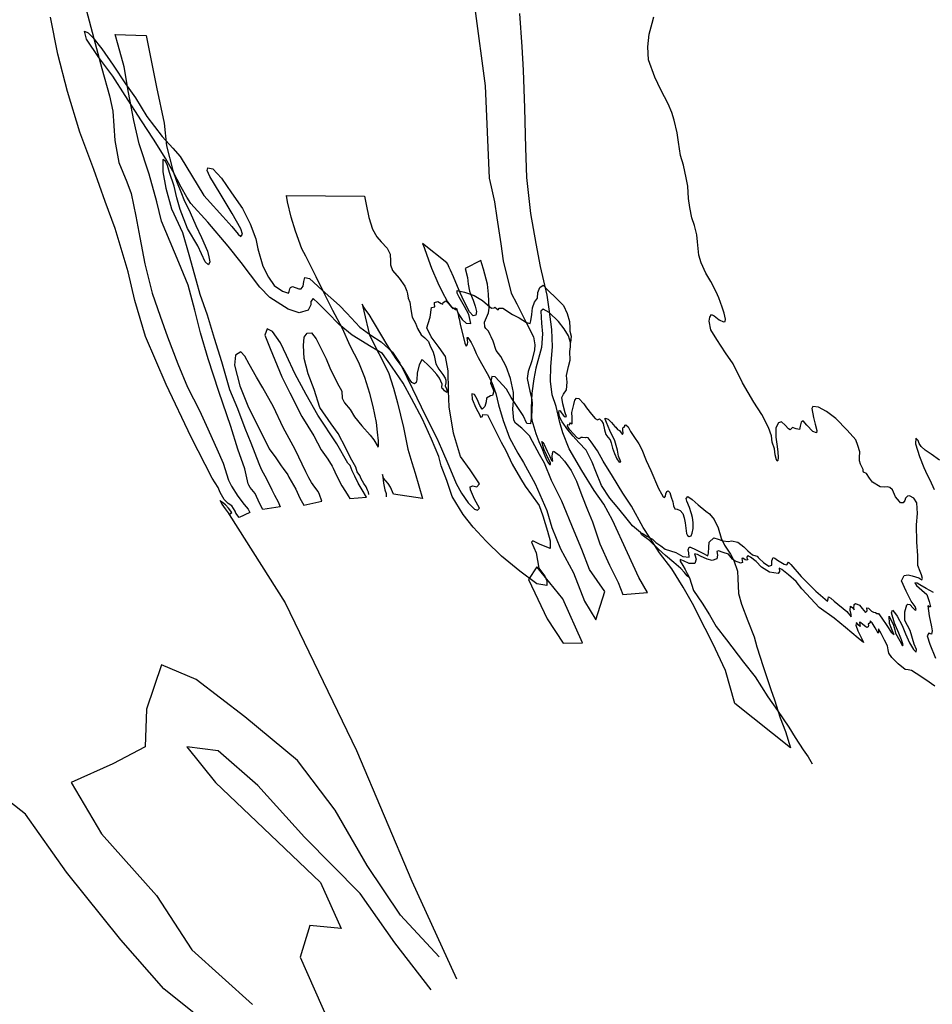
# Model space of a CAD drawing. Extents: x 407 to 3632, y -5701 to -2898.
# Drawn here: x 2595 to 3234, y -4974 to -4284 of the extents above; entities that cross this region are included whole.
import ezdxf

# ---------------------------------------------------------------- set-up
doc = ezdxf.new("R2010")
doc.units = 0

msp = doc.modelspace()

# ---------------------------------------------------------------- linework, layer by layer
at = {"layer": '3050LEVEL', "color": 5}
for points in [[(2638.994, -4268.956, 2177), (2646.499, -4297.359, 2177), (2652.156, -4318.398, 2177), (2657.623, -4337.536, 2177), (2659.778, -4348.375, 2177), (2661.34, -4368.875, 2177), (2664.183, -4384.293, 2177), (2669.768, -4397.943, 2177), (2672.673, -4406.057, 2177), (2676.064, -4421.995, 2177), (2678.827, -4436.837, 2177), (2682.287, -4455.479, 2177), (2687.434, -4475.967, 2177), (2693.15, -4492.079, 2177), (2698.162, -4506.449, 2177), (2705.375, -4525.523, 2177), (2712.268, -4541.902, 2177), (2720.565, -4558.109, 2177), (2725.336, -4568.373, 2177), (2732.668, -4584.975, 2177), (2737.229, -4595.216, 2177), (2740.942, -4607.106, 2177), (2743.069, -4611.332, 2177), (2747.491, -4618.126, 2177), (2751.874, -4624.14, 2177), (2754.64, -4627.366, 2177), (2755.783, -4629.641, 2177), (2748.392, -4633.118, 2177), (2746.114, -4630.055, 2177), (2745.642, -4628.656, 2177), (2743.142, -4624.982, 2177), (2740.772, -4623.293, 2177), (2737.808, -4620.59, 2177), (2737.061, -4618.968, 2177), (2735.145, -4615.707, 2177), (2733.591, -4612.248, 2177), (2729.387, -4605.617, 2177), (2714.859, -4576.848, 2177), (2697.308, -4540.073, 2177), (2682.696, -4506.377, 2177), (2675.263, -4480.999, 2177), (2670.633, -4460.991, 2177), (2661.496, -4430.57, 2177), (2654.409, -4411.652, 2177), (2646.445, -4389.269, 2177), (2636.832, -4363.021, 2177), (2628.025, -4334.516, 2177), (2621.234, -4308.425, 2177), (2616.104, -4282.402, 2177)], [(2913.559, -4276.306, 2177), (2920.688, -4330.684, 2177), (2923.568, -4395.373, 2177), (2925.091, -4401.305, 2177), (2927.376, -4411.9, 2177), (2928.932, -4423.03, 2177), (2931.644, -4441.245, 2177), (2933.478, -4453.341, 2177), (2939.088, -4475.882, 2177), (2942.913, -4483.43, 2177), (2949.817, -4496.902, 2177), (2954.72, -4506.58, 2177), (2955.625, -4512.062, 2177), (2955.305, -4515.549, 2177), (2953.535, -4523.29, 2177), (2950.956, -4530.962, 2177), (2950.159, -4535.702, 2177), (2952.014, -4544.723, 2177), (2953.177, -4549.085, 2177), (2953.692, -4552.889, 2177), (2953.454, -4557.794, 2177), (2953.315, -4562.879, 2177), (2953.479, -4564.901, 2177), (2956.24, -4574.243, 2177), (2958.449, -4579.814, 2177), (2960.552, -4584.533, 2177), (2962.182, -4588.737, 2177), (2963.744, -4592.867, 2177), (2964.705, -4594.427, 2177), (2965.945, -4596.069, 2177), (2966.586, -4595.954, 2177), (2966.492, -4594.819, 2177), (2965.712, -4593.16, 2177), (2963.853, -4589.371, 2177), (2962.056, -4585.797, 2177), (2961.156, -4582.755, 2177), (2960.426, -4579.896, 2177), (2961.213, -4580.53, 2177), (2962.146, -4581.912, 2177), (2964.32, -4586.633, 2177), (2965.969, -4590.343, 2177), (2967.157, -4593.256, 2177), (2968.199, -4593.723, 2177), (2967.895, -4592.508, 2177), (2967.627, -4590.446, 2177), (2967.858, -4588.264, 2177), (2968.386, -4586.624, 2177), (2969.049, -4586.828, 2177), (2972.655, -4589.417, 2177), (2976.3, -4593.598, 2177), (2981.05, -4600.158, 2177), (2984.838, -4607.739, 2177), (2988.49, -4617.754, 2177), (2992.462, -4627.747, 2177), (2995.927, -4636.305, 2177), (3001.094, -4651.58, 2177), (3007.974, -4666.501, 2177), (3013.939, -4678.733, 2177), (3017.198, -4687.141, 2177), (3034.405, -4685.695, 2177), (3028.435, -4675.301, 2177), (3020.488, -4657.967, 2177), (3010.081, -4635.157, 2177), (3003.864, -4623.904, 2177), (2997.045, -4614.36, 2177), (2988.468, -4600.323, 2177), (2979.66, -4585.004, 2177), (2975.168, -4573.929, 2177), (2973.173, -4566.598, 2177), (2970.521, -4555.458, 2177), (2967.79, -4547.107, 2177), (2966.447, -4537.682, 2177), (2966.805, -4527.303, 2177), (2967.978, -4513.456, 2177), (2967.589, -4501.455, 2177), (2965.603, -4487.054, 2177), (2964.204, -4477.273, 2177), (2959.514, -4457.28, 2177), (2956.576, -4441.107, 2177), (2952.774, -4420.161, 2177), (2949.892, -4394.904, 2177), (2949.196, -4374.086, 2177), (2948.47, -4346.302, 2177), (2947.73, -4319.684, 2177), (2946.744, -4303.345, 2177), (2944.989, -4279.902, 2177)], [(2839.353, -4617.076, 2177), (2838.963, -4615.398, 2177), (2838.385, -4613.96, 2177), (2837.282, -4611.581, 2177), (2835.675, -4609.393, 2177), (2833.974, -4606.07, 2177), (2832.971, -4603.801, 2177), (2831.17, -4601.181, 2177), (2830.175, -4597.887, 2177), (2826.487, -4591.3, 2177), (2823.051, -4584.618, 2177), (2817.713, -4574.321, 2177), (2812.763, -4567.47, 2177), (2804.888, -4556.113, 2177), (2800.947, -4543.413, 2177), (2796.66, -4532.503, 2177), (2793.99, -4521.823, 2177), (2793.371, -4512.566, 2177), (2793.877, -4506.763, 2177), (2796.076, -4504.086, 2177), (2799.138, -4503.664, 2177), (2802.263, -4508.004, 2177), (2805.282, -4514.036, 2177), (2809.347, -4521.918, 2177), (2811.875, -4528.218, 2177), (2817.007, -4538.768, 2177), (2820.224, -4544.521, 2177), (2820.541, -4549.512, 2177), (2822.282, -4552.73, 2177), (2826.288, -4557.598, 2177), (2829.294, -4562.707, 2177), (2834.378, -4568.892, 2177), (2840.22, -4575.533, 2177), (2842.814, -4578.645, 2177), (2845.744, -4583.893, 2177), (2846.112, -4582.671, 2177), (2846.029, -4579.556, 2177), (2845.365, -4573.377, 2177), (2844.586, -4566.556, 2177), (2842.321, -4555.467, 2177), (2839.868, -4546.385, 2177), (2836.412, -4535.035, 2177), (2832.139, -4524.641, 2177), (2826.264, -4512.801, 2177), (2820.79, -4500.661, 2177), (2814.029, -4488.007, 2177), (2808.481, -4476.817, 2177), (2802.304, -4464.577, 2177), (2795.055, -4450.064, 2177), (2792.404, -4444.899, 2177), (2787.866, -4432.373, 2177), (2784.763, -4422.734, 2177), (2782.174, -4411.808, 2177), (2781.606, -4407.577, 2177), (2836.144, -4407.956, 2177), (2837.461, -4413.738, 2177), (2839.209, -4422.79, 2177), (2841.838, -4431.031, 2177), (2844.793, -4436.527, 2177), (2848.008, -4440.018, 2177), (2852.145, -4444.29, 2177), (2854.091, -4448.543, 2177), (2854.378, -4453.575, 2177), (2854.454, -4456.018, 2177), (2855.914, -4460.038, 2177), (2860.394, -4465.42, 2177), (2864.439, -4471.067, 2177), (2865.996, -4474.455, 2177), (2866.265, -4476.517, 2177), (2866.78, -4479.437, 2177), (2867.901, -4482.276, 2177), (2868.716, -4487.366, 2177), (2869.658, -4492.814, 2177), (2872.03, -4497.014, 2177), (2873.33, -4500.638, 2177), (2875.868, -4505.092, 2177), (2878.398, -4507.176, 2177), (2881.117, -4509.834, 2177), (2882.33, -4512.995, 2177), (2883.989, -4516.493, 2177), (2884.95, -4519.75, 2177), (2886.307, -4525.428, 2177), (2888.31, -4529.152, 2177), (2891.016, -4532.976, 2177), (2892.817, -4535.596, 2177), (2893.185, -4536.955, 2177), (2893.14, -4538.898, 2177), (2892.635, -4540.857, 2177), (2893.609, -4542.948, 2177), (2894.242, -4544.742, 2177), (2893.995, -4545.58, 2177), (2893.817, -4545.608, 2177), (2892.382, -4544.417, 2177), (2891.468, -4543.425, 2177), (2890.718, -4542.758, 2177), (2890.442, -4541.721, 2177), (2890.595, -4539.747, 2177), (2888.719, -4535.498, 2177), (2886.915, -4532.949, 2177), (2883.433, -4529.092, 2177), (2880.957, -4526.551, 2177), (2877.181, -4522.965, 2177), (2876.311, -4522.611, 2177), (2874.61, -4526.147, 2177), (2873.162, -4532.098, 2177), (2872.905, -4536.613, 2177), (2872.363, -4538.606, 2177), (2871.334, -4539.553, 2177), (2869.395, -4538.554, 2177), (2867.834, -4536.12, 2177), (2863.266, -4528.578, 2177), (2858.311, -4521.868, 2177), (2852.029, -4512.168, 2177), (2848.986, -4507.093, 2177), (2842.48, -4495.97, 2177), (2839.434, -4490.965, 2177), (2837.162, -4487.76, 2177), (2835.654, -4485.753, 2177), (2834.502, -4483.69, 2177), (2835.823, -4488.518, 2177), (2839.754, -4505.474, 2177), (2846.303, -4518.119, 2177), (2853.133, -4531.66, 2177), (2856.576, -4542.479, 2177), (2859.44, -4552.745, 2177), (2863.458, -4570.164, 2177), (2866.474, -4585.315, 2177), (2869.339, -4594.696, 2177), (2871.651, -4602.075, 2177), (2874.251, -4611.021, 2177), (2876.784, -4619.894, 2177), (2856.511, -4616.829, 2177), (2854.34, -4612.037, 2177), (2852.716, -4609.39, 2177), (2849.55, -4605.582, 2177), (2848.738, -4603.003, 2177), (2849.549, -4609.047, 2177), (2850.556, -4613.755, 2177), (2851.293, -4616.473, 2177), (2851.451, -4618.636, 2177)], [(2741.335, -4631.059, 2177), (2780.669, -4692.937, 2177), (2830.707, -4796.6, 2177), (2869.353, -4888.08, 2177), (2900.608, -4956.679, 2177)]]:
    msp.add_polyline3d(points, dxfattribs=at)
at = {"layer": '3050LEVEL', "color": 13}
for points in [[(3063.958, -4675.53, 2177), (3062.322, -4674.049, 2177), (3060.543, -4671.748, 2177), (3057.87, -4668.844, 2177), (3052.917, -4664.645, 2177), (3047.109, -4659.738, 2177), (3042.229, -4655.47, 2177), (3035.841, -4649.196, 2177), (3030.518, -4645.405, 2177), (3029.704, -4643.71, 2177), (3031.916, -4644.933, 2177), (3034.126, -4646.226, 2177), (3038.101, -4648.406, 2177), (3040.341, -4650.69, 2177), (3043.847, -4653.098, 2177), (3046.829, -4655.377, 2177), (3054.267, -4657.629, 2177), (3059.208, -4660.414, 2177), (3063.745, -4660.99, 2177), (3063.447, -4657.938, 2177), (3062.936, -4655.76, 2177), (3063.785, -4654.027, 2177), (3064.669, -4654.028, 2177), (3068.137, -4655.656, 2177), (3073.409, -4658.137, 2177), (3076.691, -4660.005, 2177), (3077.328, -4658.263, 2177), (3077.399, -4653.988, 2177), (3077.722, -4650.431, 2177), (3081.095, -4647.529, 2177), (3084.03, -4648.358, 2177), (3087.265, -4649.658, 2177), (3091.209, -4650.033, 2177), (3093.491, -4649.562, 2177), (3097.842, -4650.378, 2177), (3101.949, -4653.658, 2177), (3104.905, -4656.574, 2177), (3108.01, -4659.283, 2177), (3110.316, -4659.944, 2177), (3111.437, -4660.202, 2177), (3112.105, -4661.149, 2177), (3112.819, -4661.85, 2177), (3115.74, -4664.729, 2177), (3119.594, -4667.292, 2177), (3121.676, -4666.529, 2177), (3121.691, -4663.596, 2177), (3122.494, -4661.295, 2177), (3123.645, -4661.661, 2177), (3125.499, -4663.01, 2177), (3130.219, -4665.998, 2177), (3132.116, -4666.289, 2177), (3133.22, -4664.39, 2177), (3134.844, -4666.154, 2177), (3142.203, -4674.59, 2177), (3152.494, -4684.808, 2177), (3160.691, -4691.793, 2177), (3161.038, -4690.252, 2177), (3161.243, -4688.705, 2177), (3162.967, -4689.766, 2177), (3165.212, -4691.909, 2177), (3174.146, -4699.031, 2177), (3177.134, -4702.867, 2177), (3177.243, -4701.068, 2177), (3176.626, -4698.038, 2177), (3176.703, -4695.319, 2177), (3178.348, -4696.589, 2177), (3179.283, -4697.9, 2177), (3179.177, -4697.047, 2177), (3179.328, -4694.26, 2177), (3180.247, -4693.414, 2177), (3183.024, -4694.66, 2177), (3184.944, -4696.967, 2177), (3187.374, -4699.754, 2177), (3188.412, -4698.595, 2177), (3188.214, -4696.536, 2177), (3189.442, -4696.764, 2177), (3191.509, -4698.935, 2177), (3192.901, -4699.488, 2177), (3194.307, -4699.687, 2177), (3195.122, -4700.499, 2177), (3196.291, -4700.441, 2177), (3198.768, -4703.796, 2177), (3202.34, -4708.928, 2177), (3205.185, -4713.642, 2177), (3207.42, -4715.184, 2177), (3206.507, -4713.308, 2177), (3204.061, -4707.479, 2177), (3203.845, -4702.45, 2177), (3204.605, -4703.719, 2177), (3206.909, -4708.728, 2177), (3207.735, -4711.838, 2177), (3208.24, -4714.157, 2177), (3211.263, -4719.727, 2177), (3213.314, -4723.135, 2177), (3213.736, -4722.339, 2177), (3213.297, -4720.978, 2177), (3212.43, -4718.856, 2177), (3210.603, -4714.29, 2177), (3207.574, -4707.165, 2177), (3205.429, -4700.04, 2177), (3206.18, -4698.127, 2177), (3207.663, -4699.885, 2177), (3209.433, -4702.398, 2177), (3213.05, -4708.982, 2177), (3215.327, -4714.627, 2177), (3218.03, -4721.102, 2177), (3220.949, -4725.748, 2177), (3222.681, -4727.482, 2177), (3223.033, -4725.799, 2177), (3221.285, -4721.909, 2177), (3218.569, -4712.321, 2177), (3214.936, -4705.277, 2177), (3214.895, -4699.406, 2177), (3216.265, -4694.477, 2177), (3216.921, -4694.009, 2177), (3218.327, -4694.209, 2177), (3220.769, -4696.714, 2177), (3222.16, -4698.15, 2177), (3222.674, -4697.677, 2177), (3221.979, -4695.668, 2177), (3219.378, -4691.884, 2177), (3215.671, -4684.907, 2177), (3212.616, -4677.533, 2177), (3214.462, -4673.932, 2177), (3217.275, -4673.447, 2177), (3220.076, -4674.128, 2177), (3224.682, -4675.591, 2177), (3226.79, -4676.775, 2177), (3227.215, -4675.908, 2177), (3226.574, -4673.442, 2177), (3225.538, -4671.137, 2177), (3223.917, -4666.721, 2177), (3223.954, -4659.828, 2177), (3223.283, -4650.396, 2177), (3223.112, -4638.262, 2177), (3223.758, -4630.333, 2177), (3223.18, -4622.92, 2177), (3221.16, -4619.619, 2177), (3218.112, -4618.079, 2177), (3216.759, -4618.306, 2177), (3215.216, -4619.727, 2177), (3214.728, -4621.263, 2177), (3213.777, -4622.885, 2177), (3211.868, -4622.877, 2177), (3211.16, -4622.035, 2177), (3208.4, -4618.668, 2177), (3206.3, -4613.879, 2177), (3204.28, -4612.275, 2177), (3202.434, -4611.598, 2177), (3200.932, -4612.031, 2177), (3197.445, -4611.71, 2177), (3192.168, -4608.487, 2177), (3190.167, -4605.576, 2177), (3188.073, -4602.343, 2177), (3185.815, -4601.366, 2177), (3185.556, -4600.789, 2177), (3185.716, -4599.488, 2177), (3183.852, -4595.84, 2177), (3183.064, -4593.509, 2177), (3183.166, -4591.039, 2177), (3183.253, -4587.224, 2177), (3181.85, -4582.676, 2177), (3180.454, -4578.8, 2177), (3174.544, -4572.086, 2177), (3166.405, -4563.688, 2177), (3159.883, -4558.964, 2177), (3154.429, -4555.769, 2177), (3150.377, -4555.425, 2177), (3149.61, -4556.878, 2177), (3150.765, -4563.149, 2177), (3151.957, -4567.688, 2177), (3153.117, -4572.12, 2177), (3152.9, -4573.949, 2177), (3150.467, -4572.93, 2177), (3146.164, -4568.403, 2177), (3143.491, -4565.5, 2177), (3142.287, -4566.405, 2177), (3141.501, -4569.165, 2177), (3140.945, -4571.511, 2177), (3138.7, -4571.065, 2177), (3136.12, -4570.181, 2177), (3135.419, -4570.894, 2177), (3134.571, -4571.743, 2177), (3133.324, -4571.126, 2177), (3130.884, -4568.55, 2177), (3128.403, -4566.15, 2177), (3126.256, -4566.768, 2177), (3124.379, -4570.261, 2177), (3124.353, -4576.872, 2177), (3125.033, -4581.814, 2177), (3125.729, -4587.217, 2177), (3126.134, -4591.123, 2177), (3125.73, -4593.192, 2177), (3125.391, -4593.709, 2177), (3124.901, -4592.734, 2177), (3123.945, -4589.336, 2177), (3123.414, -4585.071, 2177), (3121.912, -4580.342, 2177), (3121.39, -4575.866, 2177), (3119.398, -4570.162, 2177), (3114.547, -4560.91, 2177), (3108.965, -4552.265, 2177), (3101.005, -4538.678, 2177), (3094.513, -4525.505, 2177), (3089.073, -4517.679, 2177), (3083.096, -4508.311, 2177), (3078.951, -4501.669, 2177), (3077.646, -4495.605, 2177), (3078.118, -4492.725, 2177), (3079.324, -4490.937, 2177), (3081.339, -4491.798, 2177), (3084.687, -4494.623, 2177), (3087.771, -4496.129, 2177), (3088.845, -4495.82, 2177), (3089.123, -4494.205, 2177), (3088.304, -4490.07, 2177), (3086.822, -4485.731, 2177), (3084.438, -4479.233, 2177), (3082.631, -4475.057, 2177), (3078.831, -4467.758, 2177), (3075.32, -4462.027, 2177), (3072.192, -4454.721, 2177), (3070.434, -4449.345, 2177), (3069.475, -4440.042, 2177), (3069.191, -4434.939, 2177), (3067.369, -4428.535, 2177), (3065.614, -4423.089, 2177), (3064.076, -4415.813, 2177), (3063.2, -4409.624, 2177), (3062.847, -4401.054, 2177), (3061.536, -4395.131, 2177), (3059.817, -4386.256, 2177), (3057.693, -4379.451, 2177), (3056.203, -4370.161, 2177), (3055.235, -4363.651, 2177), (3053.309, -4354.627, 2177), (3051.481, -4349.248, 2177), (3049.043, -4343.208, 2177), (3043.894, -4333.484, 2177), (3039.627, -4324.646, 2177), (3035.218, -4312.408, 2177), (3034.744, -4303.337, 2177), (3035.781, -4294.505, 2177), (3037.691, -4286.771, 2177), (3038.905, -4282.189, 2177)], [(2888.505, -4941.104, 2177), (2861.444, -4912.014, 2177), (2838.08, -4877.218, 2177), (2815.638, -4838.285, 2177), (2789.246, -4803.504, 2177), (2752.357, -4772.822, 2177), (2718.271, -4746.629, 2177), (2693.958, -4736.39, 2177), (2683.382, -4767.456, 2177), (2682.606, -4794.058, 2177), (2659.786, -4805.745, 2177), (2630.672, -4818.934, 2177), (2651.831, -4854.885, 2177), (2690.457, -4898.203, 2177), (2715.31, -4936.265, 2177), (2757.759, -4974.655, 2177)], [(2735.679, -4995.791, 2177), (2695.509, -4963.57, 2177), (2665.518, -4929.214, 2177), (2627.323, -4881.68, 2177), (2598.572, -4841.221, 2177), (2573.313, -4821.247, 2177)]]:
    msp.add_polyline3d(points, dxfattribs=at)
msp.add_polyline3d([(2706.988, -4380.251, 2177), (2723.738, -4407.408, 2177), (2725.89, -4410.049, 2177), (2736.949, -4422.209, 2177), (2743.234, -4429.257, 2177), (2747.677, -4434.673, 2177), (2749.632, -4436.132, 2177), (2750.718, -4434.657, 2177), (2749.605, -4430.793, 2177), (2743.508, -4420.04, 2177), (2734.968, -4405.97, 2177), (2727.856, -4394.115, 2177), (2726.045, -4390.009, 2177), (2726.443, -4388.081, 2177), (2729.879, -4388.789, 2177), (2736.006, -4395.37, 2177), (2743.008, -4405.63, 2177), (2750.682, -4416.695, 2177), (2756.15, -4427.28, 2177), (2760.165, -4437.911, 2177), (2761.577, -4444.828, 2177), (2764.887, -4457.127, 2177), (2768.995, -4464.686, 2177), (2772.963, -4470.472, 2177), (2778.668, -4474.455, 2177), (2782.851, -4475.9, 2177), (2783.425, -4474.828, 2177), (2783.857, -4472.937, 2177), (2784.395, -4471.898, 2177), (2785.796, -4471.355, 2177), (2790.188, -4472.88, 2177), (2791.817, -4472.806, 2177), (2793.203, -4470.919, 2177), (2793.651, -4467.79, 2177), (2794.507, -4465.033, 2177), (2797.731, -4465.732, 2177), (2806.661, -4473.808, 2177), (2818.665, -4484.486, 2177), (2823.845, -4490.039, 2177), (2832.917, -4499.818, 2177), (2840.607, -4505.368, 2177), (2847.805, -4510.014, 2177), (2855.88, -4517.383, 2177), (2860.938, -4525.017, 2177), (2865.977, -4534.842, 2177), (2869.745, -4542.917, 2177), (2875.972, -4555.655, 2177), (2881.619, -4567.025, 2177), (2886.841, -4577.564, 2177), (2890.239, -4585.165, 2177), (2895.197, -4596.966, 2177), (2900.45, -4609.31, 2177), (2904.132, -4616.038, 2177), (2908.833, -4622.915, 2177), (2910.429, -4624.501, 2177), (2913.286, -4627.235, 2177), (2915.445, -4628.031, 2177), (2916.814, -4626.568, 2177), (2913.36, -4620.308, 2177), (2910.556, -4613.723, 2177), (2910.183, -4611.621, 2177), (2912.051, -4610.92, 2177), (2915.023, -4611.715, 2177), (2916.737, -4609.594, 2177), (2910.179, -4599.742, 2177), (2903.459, -4590.378, 2177), (2898.578, -4574.16, 2177), (2895.598, -4555.581, 2177), (2895.033, -4544.421, 2177), (2894.769, -4530.268, 2177), (2892.879, -4520.396, 2177), (2888.62, -4513.927, 2177), (2883.019, -4506.589, 2177), (2879.924, -4500.203, 2177), (2880.828, -4497.129, 2177), (2882.215, -4492.661, 2177), (2883.124, -4486.052, 2177), (2885.511, -4485.62, 2177), (2885.562, -4485.233, 2177), (2885.203, -4483.663, 2177), (2885.213, -4482.567, 2177), (2887.682, -4481.856, 2177), (2889.925, -4483.186, 2177), (2890.997, -4483.761, 2177), (2891.406, -4482.434, 2177), (2893.186, -4481.27, 2177), (2894.98, -4483.218, 2177), (2897.066, -4485.779, 2177), (2898.121, -4486.777, 2177), (2899.451, -4486.231, 2177), (2900.874, -4486.891, 2177), (2901.02, -4487.639, 2177), (2901.903, -4490.221, 2177), (2904.738, -4494.334, 2177), (2907.355, -4496.881, 2177), (2910.665, -4497.23, 2177), (2909.227, -4490.948, 2177), (2906.21, -4485.237, 2177), (2902.522, -4478.65, 2177), (2901.114, -4475.94, 2177), (2901.125, -4473.961, 2177), (2906.271, -4475.199, 2177), (2913.099, -4477.673, 2177), (2918.86, -4481.128, 2177), (2922.417, -4484.033, 2177), (2925.292, -4486.344, 2177), (2926.992, -4486.272, 2177), (2927.439, -4485.725, 2177), (2928.813, -4486.701, 2177), (2929.91, -4487.524, 2177), (2930.665, -4486.353, 2177), (2933.204, -4486.529, 2177), (2939.851, -4490.799, 2177), (2944.665, -4493.225, 2177), (2949.659, -4496.436, 2177), (2952.386, -4497.185, 2177), (2952.812, -4495.435, 2177), (2953.357, -4490.791, 2177), (2954.01, -4486.115, 2177), (2955.37, -4482.282, 2177), (2957.463, -4479.54, 2177), (2957.663, -4475.553, 2177), (2959.052, -4471.898, 2177), (2961.454, -4470.23, 2177), (2964.767, -4473.902, 2177), (2970.684, -4479.591, 2177), (2975.673, -4484.641, 2177), (2978.202, -4490.19, 2177), (2979.844, -4495.809, 2177), (2980.194, -4500.172, 2177), (2980.092, -4502.643, 2177), (2981.047, -4506.041, 2177), (2980.548, -4510.44, 2177), (2979.212, -4505.965, 2177), (2976.095, -4500.957, 2177), (2972.132, -4495.915, 2177), (2965.611, -4489.423, 2177), (2961.396, -4487.057, 2177), (2959.708, -4488.543, 2177), (2960.245, -4496.944, 2177), (2960.921, -4504.538, 2177), (2960.319, -4513.989, 2177), (2956.327, -4528.461, 2177), (2954.815, -4535.965, 2177), (2953.517, -4545.987, 2177), (2953.018, -4556.361, 2177), (2953.006, -4563.503, 2177), (2952.484, -4567.582, 2177), (2950.022, -4567.269, 2177), (2947.316, -4561.747, 2177), (2939.002, -4549.03, 2177), (2935.709, -4543.166, 2177), (2927.788, -4534.636, 2177), (2925.399, -4534.255, 2177), (2924.605, -4538.924, 2177), (2926.775, -4544.6, 2177), (2925.904, -4547.711, 2177), (2924.591, -4547.833, 2177), (2921.655, -4549.586, 2177), (2921.372, -4552.155, 2177), (2920.639, -4555.342, 2177), (2918.688, -4557.206, 2177), (2917.093, -4554.736, 2177), (2915.19, -4550.309, 2177), (2913.204, -4547.045, 2177), (2911.349, -4546.58, 2177), (2911.655, -4550.305, 2177), (2914.169, -4556.207, 2177), (2917.099, -4561.454, 2177), (2917.54, -4562.745, 2177), (2918.792, -4562.408, 2177), (2919.2, -4561.081, 2177), (2922.408, -4561.32, 2177), (2927.077, -4570.67, 2177), (2931.877, -4580.308, 2177), (2935.275, -4586.211, 2177), (2939.797, -4595.697, 2177), (2945.463, -4605.759, 2177), (2948.737, -4611.233, 2177), (2953.154, -4617.285, 2177), (2958.575, -4624.721, 2177), (2961.282, -4631.94, 2177), (2964.543, -4642.858, 2177), (2966.212, -4649.538, 2177), (2966.205, -4654.841, 2177), (2958.907, -4651.782, 2177), (2954.188, -4649.607, 2177), (2953.233, -4650.487, 2177), (2956.456, -4658.045, 2177), (2958.388, -4668.625, 2177), (2962.639, -4674.422, 2177), (2963.919, -4677.657, 2177), (2963.997, -4680.913, 2177), (2956.874, -4679.594, 2177), (2945.04, -4670.796, 2177), (2932.214, -4660.332, 2177), (2921.44, -4649.811, 2177), (2912.412, -4639.856, 2177), (2905.346, -4631.15, 2177), (2897.702, -4618.495, 2177), (2893.921, -4607.308, 2177), (2889.967, -4596.892, 2177), (2888.222, -4590.349, 2177), (2883.138, -4578.189, 2177), (2876.927, -4564.215, 2177), (2869.073, -4549.784, 2177), (2863.261, -4538.972, 2177), (2855.663, -4527.769, 2177), (2848.771, -4518.292, 2177), (2840.972, -4513.656, 2177), (2827.558, -4505.43, 2177), (2818.569, -4497.952, 2177), (2810.393, -4489.589, 2177), (2803.777, -4482.846, 2177), (2800.158, -4479.727, 2177), (2798.586, -4481.854, 2177), (2798.526, -4484.149, 2177), (2796.711, -4487.857, 2177), (2790.378, -4489.682, 2177), (2782.814, -4487.071, 2177), (2769.787, -4478.897, 2177), (2762.866, -4471.823, 2177), (2749.798, -4454.383, 2177), (2740.683, -4443.082, 2177), (2726.496, -4426.197, 2177), (2714.586, -4413.126, 2177), (2711.716, -4408.69, 2177), (2707.843, -4401.68, 2177), (2701.936, -4390.41, 2177), (2696.955, -4381.792, 2177), (2688.43, -4368.08, 2177), (2679.849, -4355.25, 2177), (2668.489, -4337.477, 2177), (2659.824, -4323.75, 2177), (2650.049, -4310.794, 2177), (2641.404, -4297.886, 2177), (2640.049, -4292.242, 2177), (2642.503, -4293.53, 2177), (2645.818, -4296.755, 2177), (2652.19, -4304.632, 2177), (2660.203, -4316.125, 2177), (2668.802, -4329.135, 2177), (2675.777, -4339.027, 2177), (2683.737, -4352.041, 2177), (2694.446, -4366.231, 2177), (2701.856, -4374.36, 2177)], close=True, dxfattribs=at)
at = {"layer": '3050LEVEL', "color": 5}
for points in [[(2752.284, -4599.084, 2177), (2747.356, -4585.355, 2177), (2742.623, -4569.346, 2177), (2734.11, -4544.776, 2177), (2726.588, -4521.908, 2177), (2721.259, -4503.814, 2177), (2717.275, -4487.778, 2177), (2712.722, -4470.405, 2177), (2706.072, -4454.407, 2177), (2693.949, -4425.374, 2177), (2690.656, -4411.86, 2177), (2685.282, -4392.519, 2177), (2678.408, -4371.245, 2177), (2674.499, -4354.827, 2177), (2670.948, -4335.359, 2177), (2667.88, -4317.361, 2177), (2663.713, -4302.052, 2177), (2661.506, -4294.721, 2177), (2683.328, -4295.428, 2177), (2690.407, -4331.558, 2177), (2695.836, -4356.761, 2177), (2697.591, -4372.739, 2177), (2701.816, -4389.865, 2177), (2704.499, -4397.388, 2177), (2707.906, -4406.123, 2177), (2709.636, -4410.245, 2177), (2714.02, -4419.473, 2177), (2718.044, -4428.416, 2177), (2722.018, -4436.82, 2177), (2726.287, -4446.463, 2177), (2727.252, -4450.433, 2177), (2727.872, -4453.976, 2177), (2726.986, -4455.977, 2177), (2724.574, -4453.948, 2177), (2719.517, -4442.696, 2177), (2712.279, -4430.575, 2177), (2707.04, -4417.352, 2177), (2704.75, -4409.125, 2177), (2702.819, -4400.866, 2177), (2699.672, -4391.342, 2177), (2698.235, -4386.47, 2177), (2696.847, -4383.484, 2177), (2695.024, -4382.262, 2177), (2694.892, -4390.908, 2177), (2696.918, -4402.301, 2177), (2700.949, -4416.886, 2177), (2708.632, -4433.526, 2177), (2713.073, -4448.936, 2177), (2718.365, -4467.381, 2177), (2720.894, -4476.697, 2177), (2725.962, -4491.215, 2177), (2730.868, -4507.597, 2177), (2736.031, -4523.899, 2177), (2741.562, -4543.434, 2177), (2747.184, -4556.733, 2177), (2752.42, -4570.665, 2177), (2756.56, -4580.862, 2177), (2762.228, -4595.407, 2177), (2763.911, -4599.196, 2177), (2767.696, -4606.586, 2177), (2771.25, -4613.839, 2177), (2773.112, -4617.557, 2177), (2775.746, -4622.262, 2177), (2777.021, -4625.639, 2177), (2764.955, -4627.58, 2177), (2762.597, -4623.028, 2177), (2759.615, -4616.47, 2177), (2756.083, -4612.117, 2177), (2755.085, -4610.59, 2177), (2754.705, -4609.514, 2177)], [(2906.852, -4458.57, 2177), (2908.501, -4464.861, 2177), (2908.944, -4469.546, 2177), (2909.768, -4474.424, 2177), (2910.567, -4476.472, 2177), (2912.295, -4480.857, 2177), (2913.781, -4485.126, 2177), (2914.623, -4488.696, 2177), (2914.227, -4491.437, 2177), (2912.298, -4491.923, 2177), (2909.876, -4488.924, 2177), (2905.473, -4480.823, 2177), (2902.638, -4474.13, 2177), (2898.612, -4464.594, 2177), (2896.475, -4459.839, 2177), (2895.495, -4457.889, 2177), (2894.524, -4455.728, 2177), (2893.932, -4454.643, 2177), (2876.95, -4441.213, 2177), (2877.938, -4443.835, 2177), (2879.973, -4449.364, 2177), (2883.236, -4458.514, 2177), (2887.696, -4468.669, 2177), (2890.388, -4474.543, 2177), (2894.388, -4482.133, 2177), (2897.016, -4485.282, 2177), (2899.868, -4487.274, 2177), (2900.393, -4487.401, 2177), (2900.989, -4487.532, 2177), (2901.753, -4490.427, 2177), (2902.163, -4492.495, 2177), (2902.531, -4493.854, 2177), (2903.456, -4498.842, 2177), (2905.243, -4506.093, 2177), (2906.527, -4510.954, 2177), (2907.538, -4513.011, 2177), (2908.016, -4512.571, 2177), (2908.384, -4511.349, 2177), (2908.671, -4510.406, 2177), (2908.461, -4508.63, 2177), (2908.099, -4507.13, 2177), (2908.67, -4507.012, 2177), (2909.569, -4508.357, 2177), (2910.933, -4510.429, 2177), (2912.862, -4514.221, 2177), (2914.43, -4518.21, 2177), (2915.94, -4521.03, 2177), (2918.238, -4525.297, 2177), (2922.12, -4532.316, 2177), (2925.363, -4538.567, 2177), (2928.298, -4546.254, 2177), (2930.086, -4554.318, 2177), (2933.311, -4565.27, 2177), (2937.76, -4577.404, 2177), (2943.608, -4588.182, 2177), (2947.624, -4594.535, 2177), (2955.703, -4609.506, 2177), (2963.87, -4628.334, 2177), (2967.52, -4640.117, 2177), (2973.479, -4655.071, 2177), (2982.575, -4671.958, 2177), (2990.386, -4691.726, 2177), (2998.427, -4705.033, 2177), (3004.519, -4685.097, 2177), (2993.882, -4669.561, 2177), (2988.552, -4655.658, 2177), (2983.178, -4642.814, 2177), (2974.572, -4621.74, 2177), (2967.246, -4607.366, 2177), (2962.273, -4595.104, 2177), (2958.847, -4589.023, 2177), (2953.959, -4579.806, 2177), (2951.818, -4576.005, 2177), (2946.488, -4570.658, 2177), (2942.107, -4567.154, 2177), (2940.851, -4565.051, 2177), (2940.149, -4557.209, 2177), (2940.671, -4551.432, 2177), (2940.735, -4545.601, 2177), (2938.562, -4535.718, 2177), (2935.582, -4527.392, 2177), (2933.675, -4523.919, 2177), (2931.7, -4520.373, 2177), (2928.548, -4516.212, 2177), (2926.383, -4509.582, 2177), (2924.884, -4506.479, 2177), (2924.231, -4505.18, 2177), (2923.096, -4502.693, 2177), (2922.696, -4502.111, 2177), (2921.165, -4500.669, 2177), (2920.607, -4499.621, 2177), (2920.286, -4496.249, 2177), (2923.068, -4489.681, 2177), (2923.595, -4486.344, 2177), (2923.079, -4476.565, 2177), (2922.34, -4469.64, 2177), (2919.518, -4459.199, 2177), (2918.371, -4455.298, 2177), (2917.725, -4452.974, 2177)], [(2814.375, -4598.649, 2177), (2816.675, -4603.729, 2177), (2820.41, -4610.884, 2177), (2822.825, -4614.908, 2177), (2824.82, -4617.96, 2177), (2825.871, -4619.913, 2177), (2837.574, -4619.053, 2177), (2834.534, -4613.907, 2177), (2831.759, -4609.196, 2177), (2829.449, -4604.327, 2177), (2827.523, -4600.465, 2177), (2826.152, -4596.837, 2177), (2824.484, -4594.991, 2177), (2816.772, -4581.649, 2177), (2803.505, -4561.439, 2177), (2795.389, -4546.883, 2177), (2787.39, -4532.233, 2177), (2781.546, -4519.692, 2177), (2777.374, -4510.805, 2177), (2771.859, -4502.876, 2177), (2768.021, -4500.91, 2177), (2766.331, -4505.487, 2177), (2770.224, -4514.663, 2177), (2778.275, -4534.536, 2177), (2784.01, -4545.753, 2177), (2792.286, -4562.49, 2177), (2800.653, -4576.008, 2177), (2805.929, -4585.863, 2177), (2810.525, -4592.417, 2177), (2813.466, -4597.164, 2177)], [(2782.502, -4603.343, 2177), (2783.254, -4604.824, 2177), (2784.863, -4607.825, 2177), (2788.069, -4613.225, 2177), (2790.882, -4619.599, 2177), (2793.682, -4624.559, 2177), (2806.314, -4621.757, 2177), (2804.705, -4617.059, 2177), (2803.764, -4615.005, 2177), (2801.349, -4611.864, 2177), (2798.966, -4608.761, 2177), (2797.302, -4605.404, 2177), (2795.142, -4601.214, 2177), (2787.726, -4585.502, 2177), (2779.263, -4570.2, 2177), (2772.434, -4555.567, 2177), (2764.957, -4542.356, 2177), (2760.465, -4534.819, 2177), (2755.504, -4525.672, 2177), (2752.357, -4520.194, 2177), (2749.596, -4517.098, 2177), (2745.734, -4519.388, 2177), (2745.133, -4526.422, 2177), (2748.899, -4540.838, 2177), (2754.882, -4556.091, 2177), (2763.021, -4572.104, 2177), (2769.383, -4585.126, 2177), (2774.054, -4591.298, 2177), (2777.92, -4597.029, 2177), (2779.27, -4598.831, 2177)], [(3095.612, -4763.459, 2177), (3089.277, -4740.499, 2177), (3080.369, -4721.605, 2177), (3074.865, -4711.054, 2177), (3066.114, -4693.509, 2177), (3059.448, -4681.991, 2177), (3051.459, -4669.11, 2177), (3042.974, -4657.976, 2177), (3036.4, -4647.664, 2177), (3031.476, -4640.177, 2177), (3023.397, -4625.206, 2177), (3017.264, -4616.185, 2177), (3009.946, -4604.18, 2177), (3003.558, -4593.627, 2177), (2999.575, -4586.498, 2177), (2994.994, -4580.121, 2177), (2992.987, -4577.351, 2177), (2991.686, -4577.192, 2177), (2991.146, -4577.417, 2177), (2989.074, -4577.084, 2177), (2987.939, -4577.178, 2177), (2986.627, -4578.114, 2177), (2985.352, -4577.319, 2177), (2982.71, -4574.523, 2177), (2980.138, -4571.73, 2177), (2978.512, -4569.152, 2177), (2978.81, -4567.927, 2177), (2979.648, -4568.174, 2177), (2980.01, -4567.977, 2177), (2980.175, -4567.418, 2177), (2980.551, -4566.868, 2177), (2981.445, -4567.47, 2177), (2981.7, -4567.304, 2177), (2981.629, -4563.023, 2177), (2981.455, -4559.516, 2177), (2982.812, -4554.056, 2177), (2983.68, -4551.016, 2177), (2984.656, -4549.642, 2177), (2986.415, -4549.856, 2177), (2989.943, -4553.467, 2177), (2991.806, -4556.301, 2177), (2995.296, -4560.83, 2177), (2997.893, -4563.871, 2177), (2999.586, -4564.825, 2177), (3000.781, -4564.132, 2177), (3002.285, -4565.396, 2177), (3003.338, -4567.278, 2177), (3004.493, -4571.851, 2177), (3005.393, -4574.894, 2177), (3006.726, -4576.858, 2177), (3008.381, -4578.73, 2177), (3008.996, -4580.947, 2177), (3009.946, -4584.487, 2177), (3011.449, -4588.332, 2177), (3013.102, -4591.971, 2177), (3014.629, -4594.367, 2177), (3015.943, -4594.245, 2177), (3014.307, -4590.182, 2177), (3013.42, -4585.974, 2177), (3011.568, -4579.462, 2177), (3008.05, -4572.175, 2177), (3005.739, -4566.494, 2177), (3004.842, -4564.264, 2177), (3004.938, -4563.632, 2177), (3006.965, -4564.211, 2177), (3009.306, -4566.605, 2177), (3011.527, -4569.314, 2177), (3012.278, -4569.981, 2177), (3013.386, -4571.406, 2177), (3014.839, -4572.173, 2177), (3015.975, -4573.775, 2177), (3016.911, -4575.087, 2177), (3017.46, -4573.766, 2177), (3017.174, -4572.128, 2177), (3017.309, -4570.578, 2177), (3017.581, -4569.988, 2177), (3018.112, -4569.974, 2177), (3018.675, -4569.184, 2177), (3018.636, -4568.405, 2177), (3019.382, -4568.33, 2177), (3021.057, -4569.707, 2177), (3022.583, -4572.987, 2177), (3025.027, -4576.306, 2177), (3028.556, -4581.613, 2177), (3030.443, -4585.58, 2177), (3033.485, -4593.237, 2177), (3036.834, -4600.34, 2177), (3042.222, -4612.831, 2177), (3044.293, -4616.629, 2177), (3045.555, -4618.59, 2177), (3046.52, -4619.196, 2177), (3047.233, -4618.2, 2177), (3047.371, -4616.579, 2177), (3048.11, -4614.948, 2177), (3049.082, -4614.529, 2177), (3050.201, -4615.671, 2177), (3051.092, -4618.925, 2177), (3052.297, -4622.298, 2177), (3052.677, -4625.072, 2177), (3053.728, -4627.024, 2177), (3055.303, -4627.408, 2177), (3057.352, -4628.305, 2177), (3059.284, -4630.33, 2177), (3060.291, -4633.341, 2177), (3060.845, -4637.041, 2177), (3061.332, -4640.667, 2177), (3061.809, -4644.505, 2177), (3062.607, -4645.741, 2177), (3063.6, -4646.524, 2177), (3065.173, -4646.094, 2177), (3065.856, -4644.107, 2177), (3066.521, -4640.846, 2177), (3066.518, -4636.639, 2177), (3066.057, -4633.261, 2177), (3065.419, -4630.724, 2177), (3065.067, -4629.826, 2177), (3063.945, -4626.173, 2177), (3062.039, -4621.817, 2177), (3061.691, -4619.964, 2177), (3062.888, -4618.387, 2177), (3065.873, -4620.596, 2177), (3070.104, -4624.306, 2177), (3075.438, -4628.699, 2177), (3077.869, -4630.602, 2177), (3081.174, -4634.486, 2177), (3083.97, -4640.4, 2177), (3086.177, -4647.739, 2177), (3088.523, -4652.574, 2177), (3092.607, -4659, 2177), (3094.973, -4663.341, 2177), (3097.533, -4670.694, 2177), (3097.885, -4675.871, 2177), (3098.335, -4686.39, 2177), (3100.361, -4693.828, 2177), (3104.717, -4705.64, 2177), (3109.314, -4716.754, 2177), (3111.214, -4723.833, 2177), (3115.454, -4737.585, 2177), (3117.372, -4743.356, 2177), (3121.004, -4753.866, 2177), (3123.573, -4761.007, 2177), (3127.547, -4773.511, 2177), (3131.248, -4783.209, 2177), (3134.732, -4794.738, 2177)], [(2743.192, -4629.757, 2177), (2740.878, -4626.727, 2177), (2738.859, -4624.239, 2177), (2736.732, -4622.667, 2177), (2735.429, -4621.694, 2177), (2734.989, -4621.216, 2177), (2736.157, -4623.739, 2177), (2738.531, -4627.054, 2177), (2740.605, -4629.898, 2177), (2741.335, -4631.059, 2177)], [(2988.919, -4721.101, 2177), (2975.271, -4690.147, 2177), (2956.957, -4667.768, 2177), (2951.229, -4676.674, 2177), (2964.166, -4704.235, 2177), (2975.539, -4721.204, 2177)]]:
    msp.add_polyline3d(points, close=True, dxfattribs=at)
at = {"layer": '3050LEVEL', "color": 3}
for points in [[(3029.704, -4643.71, 2177), (3024.065, -4638.987, 2177), (3018.41, -4632.107, 2177), (3013.191, -4625.775, 2177), (3008.215, -4619.559, 2177), (3002.316, -4610.865, 2177), (2998.232, -4601.044, 2177), (2995.786, -4594.332, 2177), (2991.46, -4586.092, 2177), (2986.519, -4580.726, 2177), (2982.323, -4576.169, 2177), (2978.616, -4571.773, 2177), (2974.822, -4566.03, 2177), (2972.949, -4562.594, 2177), (2972.439, -4559.532, 2177), (2972.531, -4558.157, 2177), (2973.262, -4558.435, 2177), (2974.032, -4559.492, 2177), (2974.629, -4560.436, 2177), (2975.709, -4561.683, 2177), (2976.905, -4562.687, 2177), (2977.764, -4562.439, 2177), (2976.917, -4559.823, 2177), (2975.268, -4553.532, 2177), (2974.463, -4549.044, 2177), (2975.658, -4546.654, 2177), (2977.729, -4543.593, 2177), (2978.196, -4538.274, 2177), (2977.818, -4533.733, 2177), (2979.142, -4527.352, 2177), (2980.24, -4523.014, 2177), (2980.034, -4516.889, 2177), (2980.631, -4513.555, 2177), (2980.576, -4510.189, 2177)], [(3063.958, -4675.53, 2177), (3066.779, -4684.274, 2177), (3072.773, -4693.219, 2177), (3077.916, -4701.386, 2177), (3082.737, -4709.646, 2177), (3089.954, -4718.96, 2177), (3101.751, -4734.65, 2177), (3109.885, -4744.886, 2177), (3118.855, -4758.833, 2177), (3125.63, -4768.552, 2177), (3133.457, -4780.225, 2177), (3138.042, -4787.344, 2177), (3143.622, -4796.06, 2177), (3147.024, -4801.008, 2177), (3149.935, -4805.866, 2177)]]:
    msp.add_polyline3d(points, dxfattribs=at)
at = {"layer": '3050LEVEL', "color": 7}
for points in [[(3239.159, -4592.997, 2177), (3233.221, -4588.686, 2177), (3229.02, -4585.967, 2177), (3226.298, -4583.38, 2177), (3224.863, -4581.305, 2177), (3224.168, -4579.297, 2177), (3222.544, -4577.533, 2177), (3222.277, -4581.446, 2177), (3225.23, -4590.407, 2177), (3228.239, -4598.027, 2177), (3230.598, -4603.392, 2177), (3232.469, -4606.899, 2177), (3235.408, -4613.632, 2177)], [(3235.797, -4751.464, 2177), (3229.475, -4747.031, 2177), (3222.695, -4742.544, 2177), (3219.603, -4740.365, 2177), (3217.215, -4739.984, 2177), (3215.106, -4739.685, 2177), (3210.175, -4735.804, 2177), (3205.657, -4731.34, 2177), (3203.523, -4728.211, 2177), (3203.19, -4726.005, 2177), (3202.739, -4723.229, 2177), (3200.536, -4719.213, 2177), (3198.134, -4714.023, 2177), (3196.409, -4711.265, 2177), (3196.376, -4712.925, 2177), (3196.183, -4714.19, 2177), (3194.066, -4710.637, 2177), (3191.95, -4707.085, 2177), (3190.523, -4705.683, 2177), (3190.578, -4706.922, 2177), (3190.18, -4707.154, 2177), (3189.157, -4707.96, 2177), (3189.269, -4708.672, 2177), (3189.151, -4709.798, 2177), (3188.493, -4710.337, 2177), (3187.525, -4709.802, 2177), (3185.367, -4708.121, 2177), (3183.827, -4706.891, 2177), (3183.129, -4706.65, 2177), (3183.336, -4708.497, 2177), (3183.433, -4709.562, 2177), (3182.204, -4708.521, 2177), (3180.929, -4706.842, 2177), (3180.568, -4708.737, 2177), (3181.924, -4712.717, 2177), (3184.67, -4718.134, 2177), (3185.766, -4720.725, 2177), (3182.245, -4717.786, 2177), (3173.366, -4710.207, 2177), (3165.326, -4703.688, 2177), (3154.747, -4696.18, 2177), (3149.059, -4690.076, 2177), (3142.658, -4683.271, 2177), (3138.63, -4678.084, 2177), (3133.375, -4673.483, 2177), (3128.726, -4669.614, 2177), (3126.745, -4668.789, 2177), (3126.937, -4670.989, 2177), (3126.029, -4672.437, 2177), (3120.018, -4671.588, 2177), (3114.513, -4667.895, 2177), (3110.718, -4663.92, 2177), (3106.774, -4660.964, 2177), (3105.041, -4660.115, 2177), (3104.722, -4660.137, 2177), (3104.374, -4660.865, 2177), (3103.908, -4661.023, 2177), (3104.404, -4661.856, 2177), (3104.753, -4662.825, 2177), (3103.784, -4663.174, 2177), (3102.985, -4662.823, 2177), (3101.264, -4661.691, 2177), (3100.684, -4662.021, 2177), (3101.138, -4664.727, 2177), (3099.596, -4665.264, 2177), (3098.668, -4664.625, 2177), (3096.045, -4663.915, 2177), (3093.986, -4662.416, 2177), (3091.37, -4658.985, 2177), (3087.43, -4657.655, 2177), (3084.189, -4656.496, 2177), (3083.104, -4657.088, 2177), (3083.567, -4659.582, 2177), (3083.036, -4662.176, 2177), (3079.739, -4663.242, 2177), (3076.343, -4662.43, 2177), (3071.732, -4660.224, 2177), (3069.587, -4659.075, 2177), (3067.521, -4658.601, 2177), (3067.734, -4659.423, 2177), (3068.64, -4662.324, 2177), (3067.628, -4665.429, 2177), (3063.742, -4665.339, 2177), (3059.746, -4663.654, 2177), (3057.387, -4662.566, 2177), (3057.408, -4663.769, 2177), (3059.332, -4666.819, 2177), (3060.986, -4669.574, 2177), (3062.423, -4672.462, 2177), (3063.958, -4675.53, 2177)], [(3234.871, -4685.7, 2177), (3229.756, -4682.872, 2177), (3225.441, -4680.325, 2177), (3223.438, -4679.182, 2177), (3221.851, -4679.081, 2177), (3222.941, -4680.929, 2177), (3226.8, -4684.235, 2177), (3230.142, -4687.201, 2177), (3231.991, -4692.086, 2177), (3232.93, -4695.908, 2177), (3232.088, -4695.732, 2177), (3230.914, -4695.047, 2177), (3231.786, -4702.189, 2177), (3233.417, -4709.788, 2177), (3233.902, -4712.601, 2177), (3233.557, -4714.955, 2177), (3231.607, -4714.238, 2177), (3230.466, -4716.171, 2177), (3232.382, -4722.013, 2177), (3236.402, -4731.69, 2177)], [(2883.007, -4964.168, 2177), (2857.565, -4931.305, 2177), (2833.139, -4896.842, 2177), (2794.162, -4857.25, 2177), (2761.461, -4820.943, 2177), (2733.605, -4796.766, 2177), (2711.618, -4793.963, 2177), (2731.785, -4818.912, 2177), (2770.462, -4855.682, 2177), (2805.4, -4889.074, 2177), (2819.871, -4921.169, 2177), (2798.011, -4919.143, 2177), (2791.117, -4941.477, 2177), (2811.589, -4987.907, 2177)]]:
    msp.add_polyline3d(points, dxfattribs=at)

doc.saveas('drawing.dxf')
